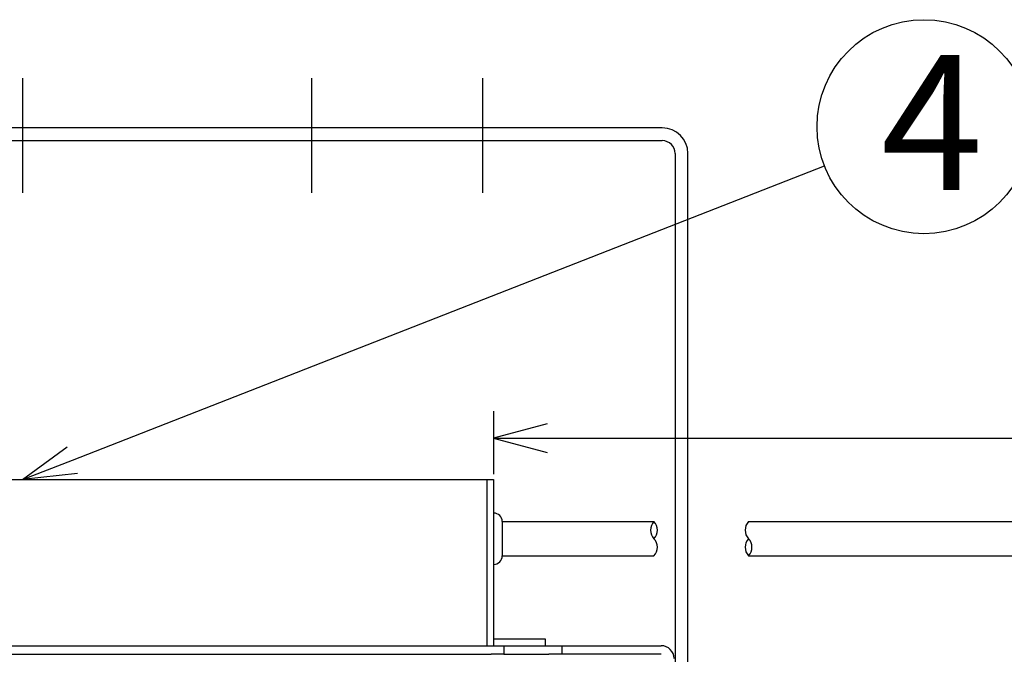
# Model space of a CAD drawing. Units: inches. Extents: x 1047 to 1459, y -2 to 284.
# Drawn here: x 1125 to 1171, y 186 to 215 of the extents above; entities that cross this region are included whole.
import ezdxf

# ---------------------------------------------------------------- set-up
doc = ezdxf.new("R2010")
doc.units = ezdxf.units.IN
doc.header["$LTSCALE"] = 0.2
doc.linetypes.add('CENTER', pattern=[50.8, 31.75, -6.35, 6.35, -6.35])
doc.styles.add('高6.3', font='txt.shx', dxfattribs={"height": 6.3, "bigfont": 'bigfont.shx'})

msp = doc.modelspace()

# ---------------------------------------------------------------- linework, layer by layer
at = {"color": 7, "linetype": 'CENTER'}
for p, q in [((1125.097, 212.551), (1125.097, 207.187)), ((1138.597, 212.551), (1138.597, 207.187)), ((1146.597, 212.551), (1146.597, 207.187))]:
    msp.add_line(p, q, dxfattribs=at)
at = {"color": 3}
for p, q in [((1154.997, 210.228), (1095.197, 210.228)), ((1095.197, 209.628), (1154.997, 209.628)), ((1155.597, 209.028), (1155.597, 178.218)), ((1156.197, 172.628), (1156.197, 209.028)), ((1103.077, 193.788), (1147.117, 193.788)), ((1146.797, 193.788), (1146.797, 186.028)), ((1147.117, 193.788), (1147.117, 186.028)), ((1147.517, 191.828), (1154.608, 191.828)), ((1147.517, 191.828), (1147.517, 190.228)), ((1159.03, 191.828), (1199.229, 191.828)), ((1147.517, 190.228), (1154.608, 190.228)), ((1159.03, 190.228), (1199.229, 190.228)), ((1103.197, 186.028), (1146.997, 186.028)), ((1146.997, 186.028), (1147.597, 186.028)), ((1147.117, 186.348), (1149.517, 186.348)), ((1147.597, 186.028), (1147.597, 185.628)), ((1147.597, 186.028), (1149.697, 186.028)), ((1149.517, 186.348), (1149.517, 186.028)), ((1149.697, 186.028), (1150.297, 186.028)), ((1150.297, 186.028), (1150.297, 185.628)), ((1150.297, 186.028), (1154.947, 186.028)), ((1103.197, 185.628), (1146.997, 185.628)), ((1147.597, 185.628), (1146.997, 185.628)), ((1147.597, 185.628), (1149.697, 185.628)), ((1150.297, 185.628), (1149.697, 185.628)), ((1154.947, 185.628), (1150.297, 185.628))]:
    msp.add_line(p, q, dxfattribs=at)
at = {"color": 7}
for p, q in [((1127.425, 194.699), (1162.574, 208.458)), ((1147.117, 196.984), (1147.117, 194.038)), ((1149.617, 196.404), (1147.117, 195.734)), ((1147.117, 195.734), (1149.617, 195.064)), ((1147.117, 195.734), (1218.776, 195.734))]:
    msp.add_line(p, q, dxfattribs=at)
at = {"color": 0, "linetype": 'ByBlock', "lineweight": -2}
for p, q in [((1125.097, 193.788), (1127.181, 195.323)), ((1125.097, 193.788), (1127.425, 194.699)), ((1127.669, 194.075), (1125.097, 193.788))]:
    msp.add_line(p, q, dxfattribs=at)
msp.add_circle((1167.23, 210.28), 5)
at = {"color": 3}
for centre, radius, start, end in [((1154.997, 209.028), 1.2, 0, 90), ((1154.997, 209.028), 0.6, 0, 90), ((1147.117, 191.828), 0.4, 0, 90), ((1147.117, 190.228), 0.4, 270, 0), ((1154.947, 185.428), 0.6, 0, 90)]:
    msp.add_arc(centre, radius, start, end, dxfattribs=at)
for centre, start, end in [((1155.028, 191.428), 136.3972, 223.6028), ((1154.188, 191.428), 316.3972, 43.6028), ((1159.45, 191.428), 136.3972, 223.6028), ((1154.188, 190.628), 316.3972, 43.6028), ((1159.45, 190.628), 136.3972, 223.6028), ((1158.61, 190.628), 316.3972, 43.6028)]:
    msp.add_arc(centre, 0.58, start, end)

# ---------------------------------------------------------------- texts
at = {"color": 4, "style": '高6.3'}
msp.add_text('4', height=6.3, dxfattribs=at).set_placement((1165.218, 207.327))

doc.saveas('drawing.dxf')
